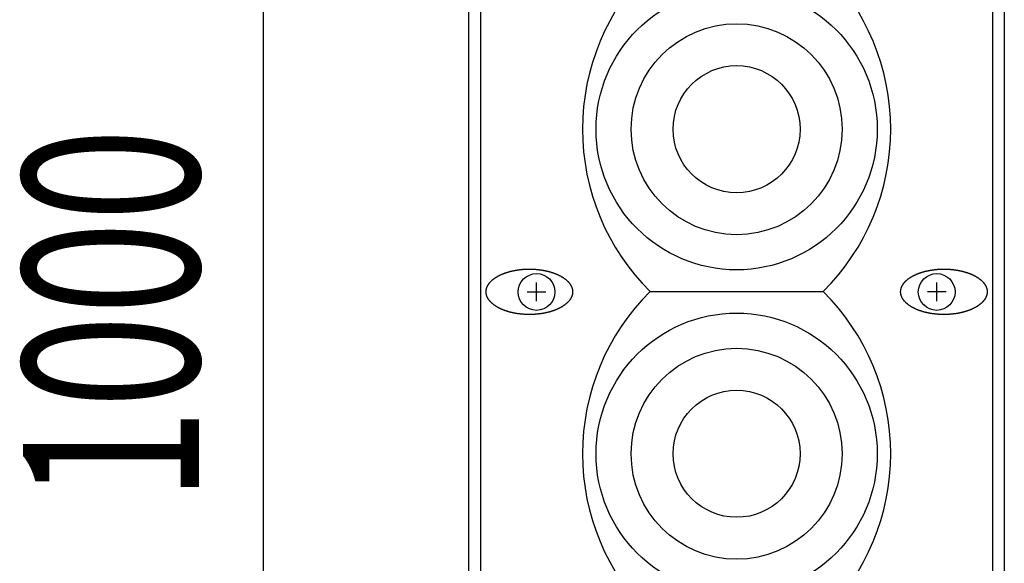
# Model space of a CAD drawing. Extents: x -1085 to 1075, y -1640 to 1570.
# Drawn here: x -883 to -701, y -654 to -553 of the extents above; entities that cross this region are included whole.
import ezdxf
from ezdxf.enums import TextEntityAlignment as Align

# ---------------------------------------------------------------- set-up
doc = ezdxf.new("R2010")
doc.units = 0
doc.header["$LTSCALE"] = 60.96
doc.layers.add('DATA', color=7, linetype='CONTINUOUS')
doc.layers.add('DIMNSIONS', color=7, linetype='CONTINUOUS')
doc.styles.get("Standard").update_dxf_attribs({"font": 'txt', "bigfont": 'BIGFONT.SHX'})

msp = doc.modelspace()

# ---------------------------------------------------------------- linework, layer by layer
at = {"layer": 'DATA', "color": 7, "linetype": 'CONTINUOUS'}
for p, q in [((-799.5, -1091.27), (-799.5, -108.73)), ((-700.5, -108.73), (-700.5, -1091.27)), ((-797.3, -1088), (-797.3, -112)), ((-702.7, -112), (-702.7, -1088)), ((-787, -605.28), (-787, -601.83)), ((-713, -605.28), (-713, -601.83)), ((-788.72, -603.56), (-785.28, -603.56)), ((-766, -603.47), (-734, -603.47)), ((-711.28, -603.56), (-714.72, -603.56))]:
    msp.add_line(p, q, dxfattribs=at)
at = {"layer": 'DATA', "color": 7, "linetype": 'CONTINUOUS', "flags": 128}
for points in [[(-792.33, -599.89), (-792.27, -599.87), (-792.22, -599.86), (-792.16, -599.84), (-792.1, -599.82), (-792.04, -599.81), (-791.98, -599.79), (-791.92, -599.77), (-791.86, -599.76), (-791.8, -599.74), (-791.74, -599.73), (-791.69, -599.71), (-791.63, -599.7), (-791.57, -599.69), (-791.51, -599.67), (-791.45, -599.66), (-791.39, -599.64), (-791.33, -599.63), (-791.26, -599.62), (-791.2, -599.61), (-791.14, -599.59), (-791.08, -599.58), (-791.02, -599.57), (-790.96, -599.56), (-790.9, -599.55), (-790.84, -599.54), (-790.78, -599.53), (-790.71, -599.52), (-790.65, -599.51), (-790.59, -599.5), (-790.53, -599.49), (-790.47, -599.48), (-790.4, -599.47), (-790.34, -599.46), (-790.28, -599.45), (-790.22, -599.44), (-790.15, -599.44), (-790.09, -599.43), (-790.03, -599.42), (-789.96, -599.41), (-789.9, -599.41), (-789.84, -599.4), (-789.77, -599.39), (-789.71, -599.39), (-789.64, -599.38), (-789.58, -599.38), (-789.51, -599.37), (-789.45, -599.37), (-789.39, -599.36), (-789.32, -599.36), (-789.26, -599.35), (-789.19, -599.35), (-789.13, -599.35), (-789.06, -599.34), (-788.99, -599.34), (-788.93, -599.34), (-788.86, -599.34), (-788.8, -599.33), (-788.73, -599.33), (-788.66, -599.33), (-788.6, -599.33), (-788.53, -599.33), (-788.47, -599.33), (-788.4, -599.33), (-788.33, -599.33), (-788.26, -599.33), (-788.2, -599.33), (-788.13, -599.33), (-788.06, -599.33), (-788, -599.33), (-787.93, -599.33), (-787.87, -599.33), (-787.8, -599.34), (-787.73, -599.34), (-787.67, -599.34), (-787.6, -599.34), (-787.54, -599.35), (-787.47, -599.35), (-787.41, -599.35), (-787.34, -599.36), (-787.28, -599.36), (-787.21, -599.37), (-787.15, -599.37), (-787.08, -599.38), (-787.02, -599.38), (-786.96, -599.39), (-786.89, -599.39), (-786.83, -599.4), (-786.76, -599.41), (-786.7, -599.41), (-786.64, -599.42), (-786.57, -599.43), (-786.51, -599.44), (-786.45, -599.44), (-786.39, -599.45), (-786.32, -599.46), (-786.26, -599.47), (-786.2, -599.48), (-786.14, -599.49), (-786.07, -599.5), (-786.01, -599.51), (-785.95, -599.52), (-785.89, -599.53), (-785.83, -599.54), (-785.76, -599.55), (-785.7, -599.56), (-785.64, -599.57), (-785.58, -599.58), (-785.52, -599.59), (-785.46, -599.61), (-785.4, -599.62), (-785.34, -599.63), (-785.28, -599.64), (-785.22, -599.66), (-785.16, -599.67), (-785.1, -599.69), (-785.04, -599.7), (-784.98, -599.71), (-784.92, -599.73), (-784.86, -599.74), (-784.8, -599.76), (-784.74, -599.77), (-784.68, -599.79), (-784.62, -599.81), (-784.56, -599.82), (-784.51, -599.84), (-784.45, -599.86), (-784.39, -599.87), (-784.33, -599.89), (-784.27, -599.91), (-784.22, -599.93), (-784.16, -599.94), (-784.1, -599.96), (-784.05, -599.98), (-783.99, -600), (-783.94, -600.02), (-783.88, -600.04), (-783.83, -600.06), (-783.77, -600.08), (-783.72, -600.1), (-783.66, -600.12), (-783.61, -600.14), (-783.56, -600.16), (-783.5, -600.18), (-783.45, -600.2), (-783.4, -600.22), (-783.35, -600.24), (-783.3, -600.26), (-783.25, -600.28), (-783.2, -600.3), (-783.15, -600.33), (-783.1, -600.35), (-783.05, -600.37), (-783, -600.39), (-782.95, -600.42), (-782.91, -600.44), (-782.86, -600.46), (-782.81, -600.49), (-782.76, -600.51), (-782.72, -600.53), (-782.67, -600.56), (-782.63, -600.58), (-782.58, -600.6), (-782.54, -600.63), (-782.49, -600.65), (-782.45, -600.68), (-782.4, -600.7), (-782.36, -600.73), (-782.32, -600.75), (-782.28, -600.78), (-782.23, -600.81), (-782.19, -600.83), (-782.15, -600.86), (-782.11, -600.89), (-782.07, -600.91), (-782.03, -600.94), (-781.99, -600.97), (-781.95, -600.99), (-781.91, -601.02), (-781.87, -601.05), (-781.83, -601.08), (-781.8, -601.1), (-781.76, -601.13), (-781.72, -601.16), (-781.68, -601.19), (-781.65, -601.22), (-781.61, -601.25), (-781.58, -601.28), (-781.54, -601.31), (-781.51, -601.34), (-781.47, -601.37), (-781.44, -601.4), (-781.4, -601.43), (-781.37, -601.46), (-781.34, -601.49), (-781.31, -601.52), (-781.27, -601.55), (-781.24, -601.58), (-781.21, -601.61), (-781.18, -601.64), (-781.15, -601.67), (-781.12, -601.7), (-781.09, -601.74), (-781.07, -601.77), (-781.04, -601.8), (-781.01, -601.83), (-780.99, -601.86), (-780.96, -601.89), (-780.93, -601.92), (-780.91, -601.96), (-780.89, -601.99), (-780.86, -602.02), (-780.84, -602.05), (-780.82, -602.08), (-780.79, -602.12), (-780.77, -602.15), (-780.75, -602.18), (-780.73, -602.21), (-780.71, -602.24), (-780.69, -602.28), (-780.67, -602.31), (-780.65, -602.34), (-780.63, -602.37), (-780.62, -602.41), (-780.6, -602.44), (-780.58, -602.47), (-780.57, -602.51), (-780.55, -602.54), (-780.54, -602.57), (-780.52, -602.61), (-780.51, -602.64), (-780.5, -602.67), (-780.48, -602.71), (-780.47, -602.74), (-780.46, -602.77), (-780.45, -602.81), (-780.44, -602.84), (-780.43, -602.87), (-780.42, -602.91), (-780.41, -602.94), (-780.4, -602.97), (-780.39, -603.01), (-780.38, -603.04), (-780.38, -603.08), (-780.37, -603.11), (-780.36, -603.15), (-780.36, -603.18), (-780.35, -603.21), (-780.35, -603.25), (-780.34, -603.28), (-780.34, -603.32), (-780.34, -603.35), (-780.34, -603.39), (-780.33, -603.42), (-780.33, -603.46), (-780.33, -603.49), (-780.33, -603.53), (-780.33, -603.56), (-780.33, -603.6), (-780.33, -603.63), (-780.34, -603.67), (-780.34, -603.7), (-780.34, -603.74), (-780.34, -603.77), (-780.35, -603.81), (-780.35, -603.84), (-780.36, -603.88), (-780.36, -603.91), (-780.37, -603.94), (-780.38, -603.98), (-780.38, -604.01), (-780.39, -604.05), (-780.4, -604.08), (-780.41, -604.12), (-780.42, -604.15), (-780.43, -604.18), (-780.44, -604.22), (-780.45, -604.25), (-780.46, -604.28), (-780.47, -604.32), (-780.48, -604.35), (-780.5, -604.38), (-780.51, -604.42), (-780.52, -604.45), (-780.54, -604.48), (-780.55, -604.52), (-780.57, -604.55), (-780.58, -604.58), (-780.6, -604.62), (-780.62, -604.65), (-780.63, -604.68), (-780.65, -604.71), (-780.67, -604.75), (-780.69, -604.78), (-780.71, -604.81), (-780.73, -604.84), (-780.75, -604.88), (-780.77, -604.91), (-780.79, -604.94), (-780.82, -604.97), (-780.84, -605), (-780.86, -605.04), (-780.89, -605.07), (-780.91, -605.1), (-780.93, -605.13), (-780.96, -605.16), (-780.99, -605.19), (-781.01, -605.23), (-781.04, -605.26), (-781.07, -605.29), (-781.09, -605.32), (-781.12, -605.35), (-781.15, -605.38), (-781.18, -605.41), (-781.21, -605.44), (-781.24, -605.47), (-781.27, -605.51), (-781.31, -605.54), (-781.34, -605.57), (-781.37, -605.6), (-781.4, -605.63), (-781.44, -605.66), (-781.47, -605.69), (-781.51, -605.72), (-781.54, -605.75), (-781.58, -605.78), (-781.61, -605.81), (-781.65, -605.84), (-781.68, -605.87), (-781.72, -605.89), (-781.76, -605.92), (-781.8, -605.95), (-781.83, -605.98), (-781.87, -606.01), (-781.91, -606.03), (-781.95, -606.06), (-781.99, -606.09), (-782.03, -606.12), (-782.07, -606.14), (-782.11, -606.17), (-782.15, -606.2), (-782.19, -606.22), (-782.23, -606.25), (-782.28, -606.28), (-782.32, -606.3), (-782.36, -606.33), (-782.4, -606.35), (-782.45, -606.38), (-782.49, -606.4), (-782.54, -606.43), (-782.58, -606.45), (-782.63, -606.48), (-782.67, -606.5), (-782.72, -606.52), (-782.76, -606.55), (-782.81, -606.57), (-782.86, -606.59), (-782.91, -606.62), (-782.95, -606.64), (-783, -606.66), (-783.05, -606.69), (-783.1, -606.71), (-783.15, -606.73), (-783.2, -606.75), (-783.25, -606.77), (-783.3, -606.79), (-783.35, -606.82), (-783.4, -606.84), (-783.45, -606.86), (-783.5, -606.88), (-783.56, -606.9), (-783.61, -606.92), (-783.66, -606.94), (-783.72, -606.96), (-783.77, -606.98), (-783.83, -607), (-783.88, -607.02), (-783.94, -607.04), (-783.99, -607.06), (-784.05, -607.07), (-784.1, -607.09), (-784.16, -607.11), (-784.22, -607.13), (-784.27, -607.15), (-784.33, -607.17), (-784.39, -607.18), (-784.45, -607.2), (-784.51, -607.22), (-784.56, -607.23), (-784.62, -607.25), (-784.68, -607.27), (-784.74, -607.28), (-784.8, -607.3), (-784.86, -607.31), (-784.92, -607.33), (-784.98, -607.34), (-785.04, -607.36), (-785.1, -607.37), (-785.16, -607.38), (-785.22, -607.4), (-785.28, -607.41), (-785.34, -607.42), (-785.4, -607.44), (-785.46, -607.45), (-785.52, -607.46), (-785.58, -607.47), (-785.64, -607.49), (-785.7, -607.5), (-785.76, -607.51), (-785.83, -607.52), (-785.89, -607.53), (-785.95, -607.54), (-786.01, -607.55), (-786.07, -607.56), (-786.14, -607.57), (-786.2, -607.58), (-786.26, -607.59), (-786.32, -607.6), (-786.39, -607.6), (-786.45, -607.61), (-786.51, -607.62), (-786.57, -607.63), (-786.64, -607.63), (-786.7, -607.64), (-786.76, -607.65), (-786.83, -607.66), (-786.89, -607.66), (-786.96, -607.67), (-787.02, -607.67), (-787.08, -607.68), (-787.15, -607.68), (-787.21, -607.69), (-787.28, -607.69), (-787.34, -607.7), (-787.41, -607.7), (-787.47, -607.7), (-787.54, -607.71), (-787.6, -607.71), (-787.67, -607.71), (-787.73, -607.72), (-787.8, -607.72), (-787.87, -607.72), (-787.93, -607.72), (-788, -607.72), (-788.06, -607.73), (-788.13, -607.73), (-788.2, -607.73), (-788.26, -607.73), (-788.33, -607.73), (-788.4, -607.73), (-788.47, -607.73), (-788.53, -607.73), (-788.6, -607.73), (-788.66, -607.72), (-788.73, -607.72), (-788.8, -607.72), (-788.86, -607.72), (-788.93, -607.72), (-788.99, -607.71), (-789.06, -607.71), (-789.13, -607.71), (-789.19, -607.7), (-789.26, -607.7), (-789.32, -607.7), (-789.39, -607.69), (-789.45, -607.69), (-789.51, -607.68), (-789.58, -607.68), (-789.64, -607.67), (-789.71, -607.67), (-789.77, -607.66), (-789.84, -607.66), (-789.9, -607.65), (-789.96, -607.64), (-790.03, -607.63), (-790.09, -607.63), (-790.15, -607.62), (-790.22, -607.61), (-790.28, -607.6), (-790.34, -607.6), (-790.4, -607.59), (-790.47, -607.58), (-790.53, -607.57), (-790.59, -607.56), (-790.65, -607.55), (-790.71, -607.54), (-790.78, -607.53), (-790.84, -607.52), (-790.9, -607.51), (-790.96, -607.5), (-791.02, -607.49), (-791.08, -607.47), (-791.14, -607.46), (-791.2, -607.45), (-791.26, -607.44), (-791.33, -607.42), (-791.39, -607.41), (-791.45, -607.4), (-791.51, -607.38), (-791.57, -607.37), (-791.63, -607.36), (-791.69, -607.34), (-791.74, -607.33), (-791.8, -607.31), (-791.86, -607.3), (-791.92, -607.28), (-791.98, -607.27), (-792.04, -607.25), (-792.1, -607.23), (-792.16, -607.22), (-792.22, -607.2), (-792.27, -607.18), (-792.33, -607.17), (-792.39, -607.15), (-792.45, -607.13), (-792.5, -607.11), (-792.56, -607.09), (-792.62, -607.07), (-792.67, -607.06), (-792.73, -607.04), (-792.78, -607.02), (-792.84, -607), (-792.89, -606.98), (-792.95, -606.96), (-793, -606.94), (-793.05, -606.92), (-793.11, -606.9), (-793.16, -606.88), (-793.21, -606.86), (-793.26, -606.84), (-793.31, -606.82), (-793.36, -606.79), (-793.42, -606.77), (-793.47, -606.75), (-793.52, -606.73), (-793.56, -606.71), (-793.61, -606.69), (-793.66, -606.66), (-793.71, -606.64), (-793.76, -606.62), (-793.81, -606.59), (-793.85, -606.57), (-793.9, -606.55), (-793.95, -606.52), (-793.99, -606.5), (-794.04, -606.48), (-794.08, -606.45), (-794.13, -606.43), (-794.17, -606.4), (-794.22, -606.38), (-794.26, -606.35), (-794.3, -606.33), (-794.35, -606.3), (-794.39, -606.28), (-794.43, -606.25), (-794.47, -606.22), (-794.51, -606.2), (-794.55, -606.17), (-794.6, -606.14), (-794.64, -606.12), (-794.68, -606.09), (-794.71, -606.06), (-794.75, -606.03), (-794.79, -606.01), (-794.83, -605.98), (-794.87, -605.95), (-794.91, -605.92), (-794.94, -605.89), (-794.98, -605.87), (-795.02, -605.84), (-795.05, -605.81), (-795.09, -605.78), (-795.12, -605.75), (-795.16, -605.72), (-795.19, -605.69), (-795.23, -605.66), (-795.26, -605.63), (-795.29, -605.6), (-795.33, -605.57), (-795.36, -605.54), (-795.39, -605.51), (-795.42, -605.47), (-795.45, -605.44), (-795.48, -605.41), (-795.51, -605.38), (-795.54, -605.35), (-795.57, -605.32), (-795.6, -605.29), (-795.62, -605.26), (-795.65, -605.23), (-795.68, -605.19), (-795.7, -605.16), (-795.73, -605.13), (-795.75, -605.1), (-795.78, -605.07), (-795.8, -605.04), (-795.83, -605), (-795.85, -604.97), (-795.87, -604.94), (-795.89, -604.91), (-795.91, -604.88), (-795.93, -604.84), (-795.95, -604.81), (-795.97, -604.78), (-795.99, -604.75), (-796.01, -604.71), (-796.03, -604.68), (-796.05, -604.65), (-796.06, -604.62), (-796.08, -604.58), (-796.1, -604.55), (-796.11, -604.52), (-796.13, -604.48), (-796.14, -604.45), (-796.15, -604.42), (-796.17, -604.38), (-796.18, -604.35), (-796.19, -604.32), (-796.21, -604.28), (-796.22, -604.25), (-796.23, -604.22), (-796.24, -604.18), (-796.25, -604.15), (-796.26, -604.12), (-796.26, -604.08), (-796.27, -604.05), (-796.28, -604.01), (-796.29, -603.98), (-796.29, -603.94), (-796.3, -603.91), (-796.31, -603.88), (-796.31, -603.84), (-796.32, -603.81), (-796.32, -603.77), (-796.32, -603.74), (-796.33, -603.7), (-796.33, -603.67), (-796.33, -603.63), (-796.33, -603.6), (-796.33, -603.56), (-796.33, -603.53), (-796.33, -603.49), (-796.33, -603.46), (-796.33, -603.42), (-796.33, -603.39), (-796.33, -603.35), (-796.32, -603.32), (-796.32, -603.28), (-796.32, -603.25), (-796.31, -603.21), (-796.31, -603.18), (-796.3, -603.15), (-796.29, -603.11), (-796.29, -603.08), (-796.28, -603.04), (-796.27, -603.01), (-796.26, -602.97), (-796.26, -602.94), (-796.25, -602.91), (-796.24, -602.87), (-796.23, -602.84), (-796.22, -602.81), (-796.21, -602.77), (-796.19, -602.74), (-796.18, -602.71), (-796.17, -602.67), (-796.15, -602.64), (-796.14, -602.61), (-796.13, -602.57), (-796.11, -602.54), (-796.1, -602.51), (-796.08, -602.47), (-796.06, -602.44), (-796.05, -602.41), (-796.03, -602.37), (-796.01, -602.34), (-795.99, -602.31), (-795.97, -602.28), (-795.95, -602.24), (-795.93, -602.21), (-795.91, -602.18), (-795.89, -602.15), (-795.87, -602.12), (-795.85, -602.08), (-795.83, -602.05), (-795.8, -602.02), (-795.78, -601.99), (-795.75, -601.96), (-795.73, -601.92), (-795.7, -601.89), (-795.68, -601.86), (-795.65, -601.83), (-795.62, -601.8), (-795.6, -601.77), (-795.57, -601.74), (-795.54, -601.7), (-795.51, -601.67), (-795.48, -601.64), (-795.45, -601.61), (-795.42, -601.58), (-795.39, -601.55), (-795.36, -601.52), (-795.33, -601.49), (-795.29, -601.46), (-795.26, -601.43), (-795.23, -601.4), (-795.19, -601.37), (-795.16, -601.34), (-795.12, -601.31), (-795.09, -601.28), (-795.05, -601.25), (-795.02, -601.22), (-794.98, -601.19), (-794.94, -601.16), (-794.91, -601.13), (-794.87, -601.1), (-794.83, -601.08), (-794.79, -601.05), (-794.75, -601.02), (-794.71, -600.99), (-794.68, -600.97), (-794.64, -600.94), (-794.6, -600.91), (-794.55, -600.89), (-794.51, -600.86), (-794.47, -600.83), (-794.43, -600.81), (-794.39, -600.78), (-794.35, -600.75), (-794.3, -600.73), (-794.26, -600.7), (-794.22, -600.68), (-794.17, -600.65), (-794.13, -600.63), (-794.08, -600.6), (-794.04, -600.58), (-793.99, -600.56), (-793.95, -600.53), (-793.9, -600.51), (-793.85, -600.49), (-793.81, -600.46), (-793.76, -600.44), (-793.71, -600.42), (-793.66, -600.39), (-793.61, -600.37), (-793.56, -600.35), (-793.52, -600.33), (-793.47, -600.3), (-793.42, -600.28), (-793.36, -600.26), (-793.31, -600.24), (-793.26, -600.22), (-793.21, -600.2), (-793.16, -600.18), (-793.11, -600.16), (-793.05, -600.14), (-793, -600.12), (-792.95, -600.1), (-792.89, -600.08), (-792.84, -600.06), (-792.78, -600.04), (-792.73, -600.02), (-792.67, -600), (-792.62, -599.98), (-792.56, -599.96), (-792.5, -599.94), (-792.45, -599.93), (-792.39, -599.91), (-792.33, -599.89), (-792.33, -599.89)], [(-715.67, -599.89), (-715.61, -599.87), (-715.55, -599.86), (-715.49, -599.84), (-715.44, -599.82), (-715.38, -599.81), (-715.32, -599.79), (-715.26, -599.77), (-715.2, -599.76), (-715.14, -599.74), (-715.08, -599.73), (-715.02, -599.71), (-714.96, -599.7), (-714.9, -599.69), (-714.84, -599.67), (-714.78, -599.66), (-714.72, -599.64), (-714.66, -599.63), (-714.6, -599.62), (-714.54, -599.61), (-714.48, -599.59), (-714.42, -599.58), (-714.36, -599.57), (-714.3, -599.56), (-714.24, -599.55), (-714.17, -599.54), (-714.11, -599.53), (-714.05, -599.52), (-713.99, -599.51), (-713.93, -599.5), (-713.86, -599.49), (-713.8, -599.48), (-713.74, -599.47), (-713.68, -599.46), (-713.61, -599.45), (-713.55, -599.44), (-713.49, -599.44), (-713.43, -599.43), (-713.36, -599.42), (-713.3, -599.41), (-713.24, -599.41), (-713.17, -599.4), (-713.11, -599.39), (-713.04, -599.39), (-712.98, -599.38), (-712.92, -599.38), (-712.85, -599.37), (-712.79, -599.37), (-712.72, -599.36), (-712.66, -599.36), (-712.59, -599.35), (-712.53, -599.35), (-712.46, -599.35), (-712.4, -599.34), (-712.33, -599.34), (-712.27, -599.34), (-712.2, -599.34), (-712.13, -599.33), (-712.07, -599.33), (-712, -599.33), (-711.94, -599.33), (-711.87, -599.33), (-711.8, -599.33), (-711.74, -599.33), (-711.67, -599.33), (-711.6, -599.33), (-711.53, -599.33), (-711.47, -599.33), (-711.4, -599.33), (-711.34, -599.33), (-711.27, -599.33), (-711.2, -599.33), (-711.14, -599.34), (-711.07, -599.34), (-711.01, -599.34), (-710.94, -599.34), (-710.87, -599.35), (-710.81, -599.35), (-710.74, -599.35), (-710.68, -599.36), (-710.61, -599.36), (-710.55, -599.37), (-710.49, -599.37), (-710.42, -599.38), (-710.36, -599.38), (-710.29, -599.39), (-710.23, -599.39), (-710.16, -599.4), (-710.1, -599.41), (-710.04, -599.41), (-709.97, -599.42), (-709.91, -599.43), (-709.85, -599.44), (-709.78, -599.44), (-709.72, -599.45), (-709.66, -599.46), (-709.6, -599.47), (-709.53, -599.48), (-709.47, -599.49), (-709.41, -599.5), (-709.35, -599.51), (-709.29, -599.52), (-709.22, -599.53), (-709.16, -599.54), (-709.1, -599.55), (-709.04, -599.56), (-708.98, -599.57), (-708.92, -599.58), (-708.86, -599.59), (-708.8, -599.61), (-708.74, -599.62), (-708.67, -599.63), (-708.61, -599.64), (-708.55, -599.66), (-708.49, -599.67), (-708.43, -599.69), (-708.37, -599.7), (-708.31, -599.71), (-708.26, -599.73), (-708.2, -599.74), (-708.14, -599.76), (-708.08, -599.77), (-708.02, -599.79), (-707.96, -599.81), (-707.9, -599.82), (-707.84, -599.84), (-707.78, -599.86), (-707.73, -599.87), (-707.67, -599.89), (-707.61, -599.91), (-707.55, -599.93), (-707.5, -599.94), (-707.44, -599.96), (-707.38, -599.98), (-707.33, -600), (-707.27, -600.02), (-707.22, -600.04), (-707.16, -600.06), (-707.11, -600.08), (-707.05, -600.1), (-707, -600.12), (-706.95, -600.14), (-706.89, -600.16), (-706.84, -600.18), (-706.79, -600.2), (-706.74, -600.22), (-706.69, -600.24), (-706.64, -600.26), (-706.58, -600.28), (-706.53, -600.3), (-706.48, -600.33), (-706.44, -600.35), (-706.39, -600.37), (-706.34, -600.39), (-706.29, -600.42), (-706.24, -600.44), (-706.19, -600.46), (-706.15, -600.49), (-706.1, -600.51), (-706.05, -600.53), (-706.01, -600.56), (-705.96, -600.58), (-705.92, -600.6), (-705.87, -600.63), (-705.83, -600.65), (-705.78, -600.68), (-705.74, -600.7), (-705.7, -600.73), (-705.65, -600.75), (-705.61, -600.78), (-705.57, -600.81), (-705.53, -600.83), (-705.49, -600.86), (-705.45, -600.89), (-705.4, -600.91), (-705.36, -600.94), (-705.32, -600.97), (-705.29, -600.99), (-705.25, -601.02), (-705.21, -601.05), (-705.17, -601.08), (-705.13, -601.1), (-705.09, -601.13), (-705.06, -601.16), (-705.02, -601.19), (-704.98, -601.22), (-704.95, -601.25), (-704.91, -601.28), (-704.88, -601.31), (-704.84, -601.34), (-704.81, -601.37), (-704.77, -601.4), (-704.74, -601.43), (-704.71, -601.46), (-704.67, -601.49), (-704.64, -601.52), (-704.61, -601.55), (-704.58, -601.58), (-704.55, -601.61), (-704.52, -601.64), (-704.49, -601.67), (-704.46, -601.7), (-704.43, -601.74), (-704.4, -601.77), (-704.38, -601.8), (-704.35, -601.83), (-704.32, -601.86), (-704.3, -601.89), (-704.27, -601.92), (-704.25, -601.96), (-704.22, -601.99), (-704.2, -602.02), (-704.17, -602.05), (-704.15, -602.08), (-704.13, -602.12), (-704.11, -602.15), (-704.09, -602.18), (-704.07, -602.21), (-704.05, -602.24), (-704.03, -602.28), (-704.01, -602.31), (-703.99, -602.34), (-703.97, -602.37), (-703.95, -602.41), (-703.94, -602.44), (-703.92, -602.47), (-703.9, -602.51), (-703.89, -602.54), (-703.87, -602.57), (-703.86, -602.61), (-703.85, -602.64), (-703.83, -602.67), (-703.82, -602.71), (-703.81, -602.74), (-703.79, -602.77), (-703.78, -602.81), (-703.77, -602.84), (-703.76, -602.87), (-703.75, -602.91), (-703.74, -602.94), (-703.74, -602.97), (-703.73, -603.01), (-703.72, -603.04), (-703.71, -603.08), (-703.71, -603.11), (-703.7, -603.15), (-703.69, -603.18), (-703.69, -603.21), (-703.68, -603.25), (-703.68, -603.28), (-703.68, -603.32), (-703.67, -603.35), (-703.67, -603.39), (-703.67, -603.42), (-703.67, -603.46), (-703.67, -603.49), (-703.67, -603.53), (-703.67, -603.56), (-703.67, -603.6), (-703.67, -603.63), (-703.67, -603.67), (-703.67, -603.7), (-703.68, -603.74), (-703.68, -603.77), (-703.68, -603.81), (-703.69, -603.84), (-703.69, -603.88), (-703.7, -603.91), (-703.71, -603.94), (-703.71, -603.98), (-703.72, -604.01), (-703.73, -604.05), (-703.74, -604.08), (-703.74, -604.12), (-703.75, -604.15), (-703.76, -604.18), (-703.77, -604.22), (-703.78, -604.25), (-703.79, -604.28), (-703.81, -604.32), (-703.82, -604.35), (-703.83, -604.38), (-703.85, -604.42), (-703.86, -604.45), (-703.87, -604.48), (-703.89, -604.52), (-703.9, -604.55), (-703.92, -604.58), (-703.94, -604.62), (-703.95, -604.65), (-703.97, -604.68), (-703.99, -604.71), (-704.01, -604.75), (-704.03, -604.78), (-704.05, -604.81), (-704.07, -604.84), (-704.09, -604.88), (-704.11, -604.91), (-704.13, -604.94), (-704.15, -604.97), (-704.17, -605), (-704.2, -605.04), (-704.22, -605.07), (-704.25, -605.1), (-704.27, -605.13), (-704.3, -605.16), (-704.32, -605.19), (-704.35, -605.23), (-704.38, -605.26), (-704.4, -605.29), (-704.43, -605.32), (-704.46, -605.35), (-704.49, -605.38), (-704.52, -605.41), (-704.55, -605.44), (-704.58, -605.47), (-704.61, -605.51), (-704.64, -605.54), (-704.67, -605.57), (-704.71, -605.6), (-704.74, -605.63), (-704.77, -605.66), (-704.81, -605.69), (-704.84, -605.72), (-704.88, -605.75), (-704.91, -605.78), (-704.95, -605.81), (-704.98, -605.84), (-705.02, -605.87), (-705.06, -605.89), (-705.09, -605.92), (-705.13, -605.95), (-705.17, -605.98), (-705.21, -606.01), (-705.25, -606.03), (-705.29, -606.06), (-705.32, -606.09), (-705.36, -606.12), (-705.4, -606.14), (-705.45, -606.17), (-705.49, -606.2), (-705.53, -606.22), (-705.57, -606.25), (-705.61, -606.28), (-705.65, -606.3), (-705.7, -606.33), (-705.74, -606.35), (-705.78, -606.38), (-705.83, -606.4), (-705.87, -606.43), (-705.92, -606.45), (-705.96, -606.48), (-706.01, -606.5), (-706.05, -606.52), (-706.1, -606.55), (-706.15, -606.57), (-706.19, -606.59), (-706.24, -606.62), (-706.29, -606.64), (-706.34, -606.66), (-706.39, -606.69), (-706.44, -606.71), (-706.48, -606.73), (-706.53, -606.75), (-706.58, -606.77), (-706.64, -606.79), (-706.69, -606.82), (-706.74, -606.84), (-706.79, -606.86), (-706.84, -606.88), (-706.89, -606.9), (-706.95, -606.92), (-707, -606.94), (-707.05, -606.96), (-707.11, -606.98), (-707.16, -607), (-707.22, -607.02), (-707.27, -607.04), (-707.33, -607.06), (-707.38, -607.07), (-707.44, -607.09), (-707.5, -607.11), (-707.55, -607.13), (-707.61, -607.15), (-707.67, -607.17), (-707.73, -607.18), (-707.78, -607.2), (-707.84, -607.22), (-707.9, -607.23), (-707.96, -607.25), (-708.02, -607.27), (-708.08, -607.28), (-708.14, -607.3), (-708.2, -607.31), (-708.26, -607.33), (-708.31, -607.34), (-708.37, -607.36), (-708.43, -607.37), (-708.49, -607.38), (-708.55, -607.4), (-708.61, -607.41), (-708.67, -607.42), (-708.74, -607.44), (-708.8, -607.45), (-708.86, -607.46), (-708.92, -607.47), (-708.98, -607.49), (-709.04, -607.5), (-709.1, -607.51), (-709.16, -607.52), (-709.22, -607.53), (-709.29, -607.54), (-709.35, -607.55), (-709.41, -607.56), (-709.47, -607.57), (-709.53, -607.58), (-709.6, -607.59), (-709.66, -607.6), (-709.72, -607.6), (-709.78, -607.61), (-709.85, -607.62), (-709.91, -607.63), (-709.97, -607.63), (-710.04, -607.64), (-710.1, -607.65), (-710.16, -607.66), (-710.23, -607.66), (-710.29, -607.67), (-710.36, -607.67), (-710.42, -607.68), (-710.49, -607.68), (-710.55, -607.69), (-710.61, -607.69), (-710.68, -607.7), (-710.74, -607.7), (-710.81, -607.7), (-710.87, -607.71), (-710.94, -607.71), (-711.01, -607.71), (-711.07, -607.72), (-711.14, -607.72), (-711.2, -607.72), (-711.27, -607.72), (-711.34, -607.72), (-711.4, -607.73), (-711.47, -607.73), (-711.53, -607.73), (-711.6, -607.73), (-711.67, -607.73), (-711.74, -607.73), (-711.8, -607.73), (-711.87, -607.73), (-711.94, -607.73), (-712, -607.72), (-712.07, -607.72), (-712.13, -607.72), (-712.2, -607.72), (-712.27, -607.72), (-712.33, -607.71), (-712.4, -607.71), (-712.46, -607.71), (-712.53, -607.7), (-712.59, -607.7), (-712.66, -607.7), (-712.72, -607.69), (-712.79, -607.69), (-712.85, -607.68), (-712.92, -607.68), (-712.98, -607.67), (-713.04, -607.67), (-713.11, -607.66), (-713.17, -607.66), (-713.24, -607.65), (-713.3, -607.64), (-713.36, -607.63), (-713.43, -607.63), (-713.49, -607.62), (-713.55, -607.61), (-713.61, -607.6), (-713.68, -607.6), (-713.74, -607.59), (-713.8, -607.58), (-713.86, -607.57), (-713.93, -607.56), (-713.99, -607.55), (-714.05, -607.54), (-714.11, -607.53), (-714.17, -607.52), (-714.24, -607.51), (-714.3, -607.5), (-714.36, -607.49), (-714.42, -607.47), (-714.48, -607.46), (-714.54, -607.45), (-714.6, -607.44), (-714.66, -607.42), (-714.72, -607.41), (-714.78, -607.4), (-714.84, -607.38), (-714.9, -607.37), (-714.96, -607.36), (-715.02, -607.34), (-715.08, -607.33), (-715.14, -607.31), (-715.2, -607.3), (-715.26, -607.28), (-715.32, -607.27), (-715.38, -607.25), (-715.44, -607.23), (-715.49, -607.22), (-715.55, -607.2), (-715.61, -607.18), (-715.67, -607.17), (-715.73, -607.15), (-715.78, -607.13), (-715.84, -607.11), (-715.9, -607.09), (-715.95, -607.07), (-716.01, -607.06), (-716.06, -607.04), (-716.12, -607.02), (-716.17, -607), (-716.23, -606.98), (-716.28, -606.96), (-716.34, -606.94), (-716.39, -606.92), (-716.44, -606.9), (-716.5, -606.88), (-716.55, -606.86), (-716.6, -606.84), (-716.65, -606.82), (-716.7, -606.79), (-716.75, -606.77), (-716.8, -606.75), (-716.85, -606.73), (-716.9, -606.71), (-716.95, -606.69), (-717, -606.66), (-717.05, -606.64), (-717.09, -606.62), (-717.14, -606.59), (-717.19, -606.57), (-717.24, -606.55), (-717.28, -606.52), (-717.33, -606.5), (-717.37, -606.48), (-717.42, -606.45), (-717.46, -606.43), (-717.51, -606.4), (-717.55, -606.38), (-717.6, -606.35), (-717.64, -606.33), (-717.68, -606.3), (-717.72, -606.28), (-717.77, -606.25), (-717.81, -606.22), (-717.85, -606.2), (-717.89, -606.17), (-717.93, -606.14), (-717.97, -606.12), (-718.01, -606.09), (-718.05, -606.06), (-718.09, -606.03), (-718.13, -606.01), (-718.17, -605.98), (-718.2, -605.95), (-718.24, -605.92), (-718.28, -605.89), (-718.32, -605.87), (-718.35, -605.84), (-718.39, -605.81), (-718.42, -605.78), (-718.46, -605.75), (-718.49, -605.72), (-718.53, -605.69), (-718.56, -605.66), (-718.6, -605.63), (-718.63, -605.6), (-718.66, -605.57), (-718.69, -605.54), (-718.73, -605.51), (-718.76, -605.47), (-718.79, -605.44), (-718.82, -605.41), (-718.85, -605.38), (-718.88, -605.35), (-718.91, -605.32), (-718.93, -605.29), (-718.96, -605.26), (-718.99, -605.23), (-719.01, -605.19), (-719.04, -605.16), (-719.07, -605.13), (-719.09, -605.1), (-719.11, -605.07), (-719.14, -605.04), (-719.16, -605), (-719.18, -604.97), (-719.21, -604.94), (-719.23, -604.91), (-719.25, -604.88), (-719.27, -604.84), (-719.29, -604.81), (-719.31, -604.78), (-719.33, -604.75), (-719.35, -604.71), (-719.37, -604.68), (-719.38, -604.65), (-719.4, -604.62), (-719.42, -604.58), (-719.43, -604.55), (-719.45, -604.52), (-719.46, -604.48), (-719.48, -604.45), (-719.49, -604.42), (-719.5, -604.38), (-719.52, -604.35), (-719.53, -604.32), (-719.54, -604.28), (-719.55, -604.25), (-719.56, -604.22), (-719.57, -604.18), (-719.58, -604.15), (-719.59, -604.12), (-719.6, -604.08), (-719.61, -604.05), (-719.62, -604.01), (-719.62, -603.98), (-719.63, -603.94), (-719.64, -603.91), (-719.64, -603.88), (-719.65, -603.84), (-719.65, -603.81), (-719.66, -603.77), (-719.66, -603.74), (-719.66, -603.7), (-719.66, -603.67), (-719.67, -603.63), (-719.67, -603.6), (-719.67, -603.56), (-719.67, -603.53), (-719.67, -603.49), (-719.67, -603.46), (-719.67, -603.42), (-719.66, -603.39), (-719.66, -603.35), (-719.66, -603.32), (-719.66, -603.28), (-719.65, -603.25), (-719.65, -603.21), (-719.64, -603.18), (-719.64, -603.15), (-719.63, -603.11), (-719.62, -603.08), (-719.62, -603.04), (-719.61, -603.01), (-719.6, -602.97), (-719.59, -602.94), (-719.58, -602.91), (-719.57, -602.87), (-719.56, -602.84), (-719.55, -602.81), (-719.54, -602.77), (-719.53, -602.74), (-719.52, -602.71), (-719.5, -602.67), (-719.49, -602.64), (-719.48, -602.61), (-719.46, -602.57), (-719.45, -602.54), (-719.43, -602.51), (-719.42, -602.47), (-719.4, -602.44), (-719.38, -602.41), (-719.37, -602.37), (-719.35, -602.34), (-719.33, -602.31), (-719.31, -602.28), (-719.29, -602.24), (-719.27, -602.21), (-719.25, -602.18), (-719.23, -602.15), (-719.21, -602.12), (-719.18, -602.08), (-719.16, -602.05), (-719.14, -602.02), (-719.11, -601.99), (-719.09, -601.96), (-719.07, -601.92), (-719.04, -601.89), (-719.01, -601.86), (-718.99, -601.83), (-718.96, -601.8), (-718.93, -601.77), (-718.91, -601.74), (-718.88, -601.7), (-718.85, -601.67), (-718.82, -601.64), (-718.79, -601.61), (-718.76, -601.58), (-718.73, -601.55), (-718.69, -601.52), (-718.66, -601.49), (-718.63, -601.46), (-718.6, -601.43), (-718.56, -601.4), (-718.53, -601.37), (-718.49, -601.34), (-718.46, -601.31), (-718.42, -601.28), (-718.39, -601.25), (-718.35, -601.22), (-718.32, -601.19), (-718.28, -601.16), (-718.24, -601.13), (-718.2, -601.1), (-718.17, -601.08), (-718.13, -601.05), (-718.09, -601.02), (-718.05, -600.99), (-718.01, -600.97), (-717.97, -600.94), (-717.93, -600.91), (-717.89, -600.89), (-717.85, -600.86), (-717.81, -600.83), (-717.77, -600.81), (-717.72, -600.78), (-717.68, -600.75), (-717.64, -600.73), (-717.6, -600.7), (-717.55, -600.68), (-717.51, -600.65), (-717.46, -600.63), (-717.42, -600.6), (-717.37, -600.58), (-717.33, -600.56), (-717.28, -600.53), (-717.24, -600.51), (-717.19, -600.49), (-717.14, -600.46), (-717.09, -600.44), (-717.05, -600.42), (-717, -600.39), (-716.95, -600.37), (-716.9, -600.35), (-716.85, -600.33), (-716.8, -600.3), (-716.75, -600.28), (-716.7, -600.26), (-716.65, -600.24), (-716.6, -600.22), (-716.55, -600.2), (-716.5, -600.18), (-716.44, -600.16), (-716.39, -600.14), (-716.34, -600.12), (-716.28, -600.1), (-716.23, -600.08), (-716.17, -600.06), (-716.12, -600.04), (-716.06, -600.02), (-716.01, -600), (-715.95, -599.98), (-715.9, -599.96), (-715.84, -599.94), (-715.78, -599.93), (-715.73, -599.91), (-715.67, -599.89), (-715.67, -599.89)]]:
    msp.add_lwpolyline(points, close=True, dxfattribs=at)
at = {"layer": 'DATA', "color": 7, "linetype": 'CONTINUOUS'}
for centre, radius in [((-750, -573.47), 26), ((-750, -573.47), 19.5), ((-750, -573.47), 11.75), ((-787, -603.56), 3.4), ((-713, -603.56), 3.4), ((-750, -633.47), 26), ((-750, -633.47), 19.5), ((-750, -633.47), 11.75)]:
    msp.add_circle(centre, radius, dxfattribs=at)
for centre, start, end in [((-736.25, -573.47), 134.7603, 225.2397), ((-763.75, -573.47), 314.7603, 45.2397), ((-736.25, -633.47), 134.7603, 225.2397), ((-763.75, -633.47), 314.7603, 45.2397)]:
    msp.add_arc(centre, 42.25, start, end, dxfattribs=at)
at = {"layer": 'DIMNSIONS', "color": 7, "linetype": 'CONTINUOUS'}
msp.add_line((-837.5, -1100), (-837.5, -100), dxfattribs=at)

# ---------------------------------------------------------------- texts
at = {"layer": 'DIMNSIONS', "color": 7, "width": 0.7}
msp.add_text('1000', height=32.577, rotation=90, dxfattribs=at).set_placement((-882, -642.33), align=Align.TOP_LEFT)

doc.saveas('drawing.dxf')
